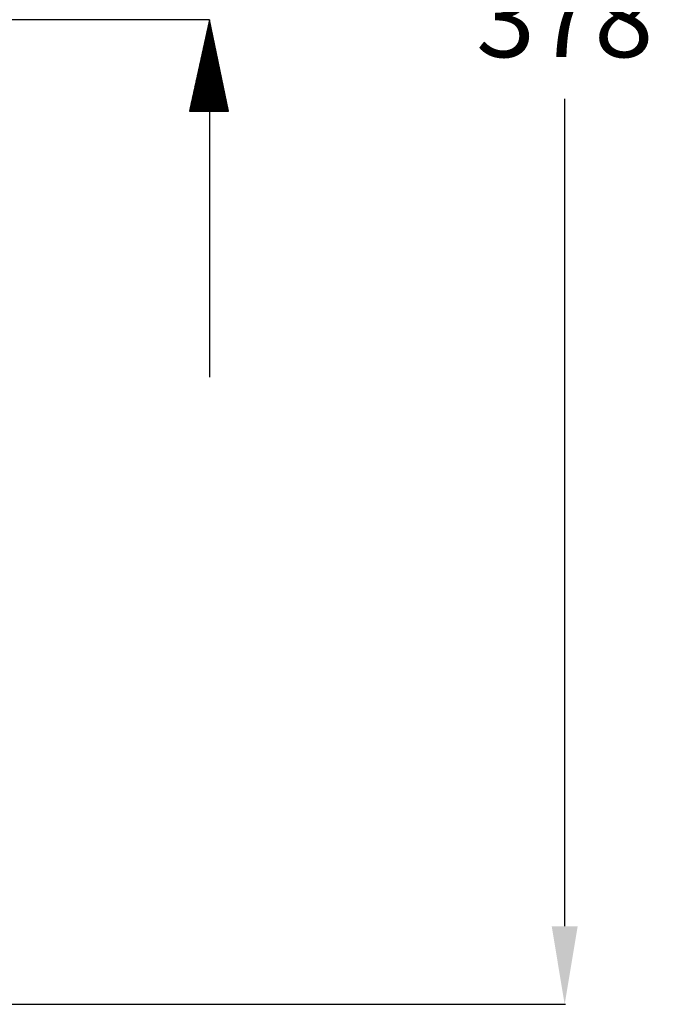
# Model space of a CAD drawing. Extents: x -1103 to 488, y 257 to 2121.
# Drawn here: x -284 to -162, y 1052 to 1242 of the extents above; entities that cross this region are included whole.
import ezdxf

# ---------------------------------------------------------------- set-up
doc = ezdxf.new("R2010")
doc.units = 0
doc.header["$MEASUREMENT"] = 0
doc.layers.get('0').update_dxf_attribs({"linetype": 'CONTINUOUS'})
doc.layers.get('DEFPOINTS').update_dxf_attribs({"linetype": 'CONTINUOUS'})
doc.layers.add('LAYER_1', color=7, linetype='CONTINUOUS')
doc.dimstyles.get("Standard").update_dxf_attribs({"dimtxt": 0.18, "dimasz": 0.18, "dimexe": 0.18, "dimexo": 0.0625, "dimgap": 0.09, "dimtad": 0, "dimtih": 1, "dimtoh": 1, "dimdec": 0, "dimzin": 0, "dimtxsty": 'STANDARD', "dimcen": 0.09, "dimazin": 3, "dimtfac": 1, "dimtdec": 0, "dimtofl": 0, "dimtmove": 0, "dimatfit": 3, "dimtolj": 1, "dimtzin": 0})

# ---------------------------------------------------------------- blocks, each defined once
blk = doc.blocks.new('*D2')
at = {"color": 0}
for p, q in [((-551.53, 1430.42), (-178.72, 1430.42)), ((-178.9, 1415.42), (-178.9, 1257.43)), ((-178.9, 1067.46), (-178.9, 1226.43)), ((-551.53, 1052.46), (-178.72, 1052.46))]:
    blk.add_line(p, q, dxfattribs=at)
for points in [[(-181.4, 1415.42), (-176.4, 1415.42), (-178.9, 1430.42)], [(-181.4, 1067.46), (-176.4, 1067.46), (-178.9, 1052.46)]]:
    blk.add_solid(points, dxfattribs=at)
at = {"layer": 'DEFPOINTS', "color": 0}
for p in [(-551.59, 1430.42), (-551.59, 1052.46), (-178.9, 1052.46)]:
    blk.add_point(p, dxfattribs=at)
at = {"color": 0, "insert": (-178.9, 1241.93), "char_height": 15, "attachment_point": 5}
blk.add_mtext('\\A1;378', dxfattribs=at)

msp = doc.modelspace()

# ---------------------------------------------------------------- hatches: boundary and pattern name
h = msp.add_hatch()
h.set_pattern_fill('ANSI31', color=256)
h.set_pattern_definition([(45, (672.86566, 0), (-0.088388348, 0.088388348), [])])
h.paths.add_polyline_path([(-247.16, 1241.59), (-251.05, 1224.07), (-243.56, 1224.07)])

# ---------------------------------------------------------------- linework, layer by layer
for p, q in [((-247.16, 1241.59), (-251.05, 1224.07)), ((-243.56, 1224.07), (-247.16, 1241.59)), ((-251.05, 1224.07), (-243.56, 1224.07)), ((-247.16, 1224.07), (-247.16, 1172.95))]:
    msp.add_line(p, q)
at = {"layer": 'LAYER_1'}
msp.add_open_spline([(-247.16, 1241.59), (-247.16, 1241.59), (-300.12, 1241.59), (-300.12, 1241.59)], degree=3, dxfattribs=at)

# ---------------------------------------------------------------- dimensions: what is measured, and where the dimension line sits
dim = msp.add_linear_dim(base=(-178.9, 1052.46), p1=(-551.59, 1430.42), p2=(-551.59, 1052.46), angle=90, dimstyle='STANDARD', override={"dimtxt": 15, "dimasz": 15, "dimgap": 8})
dim.commit()
dim.dimension.update_dxf_attribs({"geometry": '*D2', "text_midpoint": (-178.9, 1241.93), "dimtype": 160})

doc.saveas('drawing.dxf')
